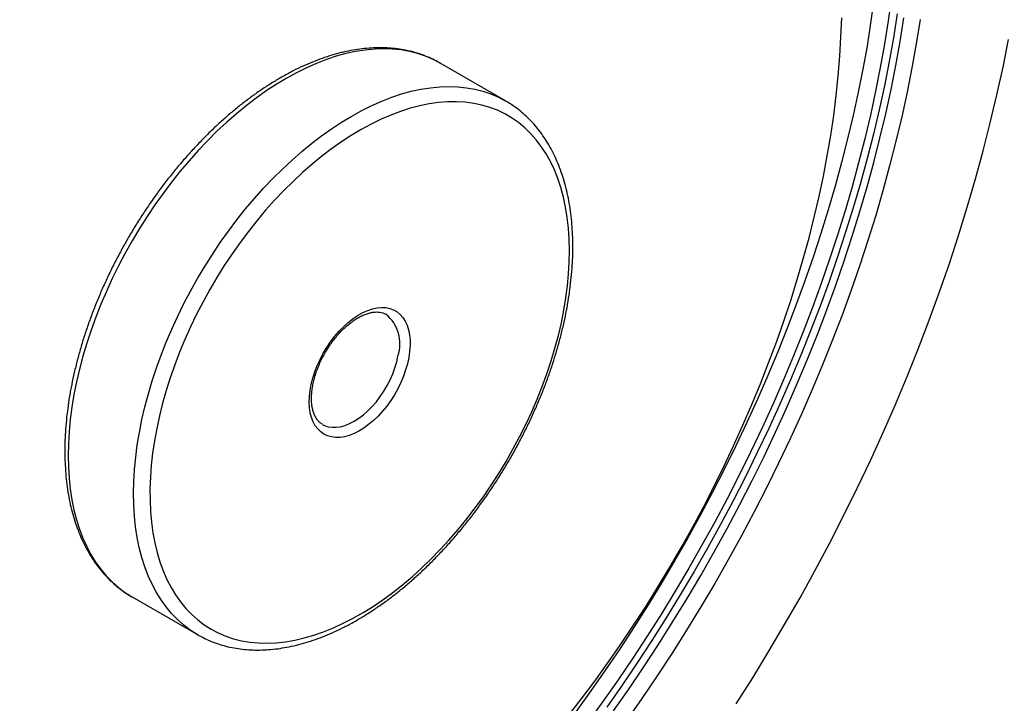
# Model space of a CAD drawing. Units: millimetres. Extents: x 10 to 410, y 10 to 287.
# Drawn here: x 100 to 113, y 84 to 93 of the extents above; entities that cross this region are included whole.
import ezdxf

# ---------------------------------------------------------------- set-up
doc = ezdxf.new("R2010")
doc.units = ezdxf.units.MM

msp = doc.modelspace()

# ---------------------------------------------------------------- linework, layer by layer
at = {"color": 7, "linetype": 'Continuous', "lineweight": 25}
for p, q in [((106.426, 91.701), (105.577, 92.191)), ((106.421, 91.704), (106.426, 91.701)), ((101.577, 85.262), (102.426, 84.773))]:
    msp.add_line(p, q, dxfattribs=at)
at = {"color": 7, "linetype": 'Continuous', "lineweight": 25, "flags": 128}
for points in [[(111.434, 93.043), (111.392, 92.742), (111.343, 92.439), (111.288, 92.134), (111.227, 91.827), (111.16, 91.518), (111.087, 91.208), (111.007, 90.897), (110.922, 90.585), (110.831, 90.272), (110.734, 89.958), (110.631, 89.645), (110.522, 89.331), (110.408, 89.017), (110.288, 88.703), (110.163, 88.39), (110.032, 88.078), (109.896, 87.767), (109.755, 87.457), (109.608, 87.148), (109.457, 86.841), (109.3, 86.536), (109.139, 86.233), (108.973, 85.932), (108.802, 85.633), (108.627, 85.337)], [(111.205, 93.007), (111.163, 92.711), (111.116, 92.414), (111.062, 92.115), (111.002, 91.813), (110.936, 91.511), (110.864, 91.207), (110.786, 90.901), (110.703, 90.595), (110.613, 90.288), (110.518, 89.981), (110.417, 89.673), (110.31, 89.365), (110.198, 89.057), (110.081, 88.75), (109.958, 88.443), (109.829, 88.136), (109.696, 87.831), (109.557, 87.527), (109.414, 87.224), (109.265, 86.923), (109.112, 86.623), (108.953, 86.326), (108.791, 86.031), (108.623, 85.738), (108.452, 85.447)], [(107.228, 83.704), (107.406, 83.934), (107.582, 84.169), (107.754, 84.407), (107.922, 84.649), (108.087, 84.894), (108.248, 85.143), (108.405, 85.395), (108.558, 85.649), (108.707, 85.906), (108.852, 86.165), (108.992, 86.427), (109.127, 86.69), (109.258, 86.955), (109.384, 87.222), (109.506, 87.49), (109.622, 87.759), (109.733, 88.029), (109.839, 88.299), (109.94, 88.57), (110.036, 88.841), (110.126, 89.112), (110.21, 89.383), (110.289, 89.653), (110.363, 89.923), (110.431, 90.191), (110.493, 90.459), (110.549, 90.725), (110.6, 90.989), (110.644, 91.252), (110.683, 91.513), (110.716, 91.771), (110.742, 92.027), (110.763, 92.28), (110.778, 92.531), (110.787, 92.778)], [(107.825, 83.781), (108.024, 84.066), (108.219, 84.354), (108.41, 84.646), (108.597, 84.942), (108.78, 85.24), (108.958, 85.542), (109.132, 85.846), (109.301, 86.152), (109.465, 86.461), (109.624, 86.772), (109.779, 87.084), (109.928, 87.399), (110.072, 87.714), (110.21, 88.031), (110.343, 88.349), (110.471, 88.668), (110.593, 88.987), (110.71, 89.307), (110.82, 89.626), (110.925, 89.946), (111.024, 90.265), (111.117, 90.584), (111.204, 90.902), (111.284, 91.219), (111.359, 91.534), (111.427, 91.849), (111.489, 92.161), (111.545, 92.472), (111.595, 92.781)], [(111.508, 92.831), (111.459, 92.522), (111.403, 92.211), (111.341, 91.899), (111.272, 91.584), (111.198, 91.269), (111.117, 90.952), (111.03, 90.634), (110.937, 90.315), (110.838, 89.996), (110.733, 89.676), (110.623, 89.357), (110.506, 89.037), (110.384, 88.718), (110.257, 88.399), (110.124, 88.081), (109.985, 87.765), (109.841, 87.449), (109.692, 87.135), (109.538, 86.822), (109.378, 86.511), (109.214, 86.202), (109.045, 85.896), (108.872, 85.592), (108.693, 85.29)], [(111.805, 92.757), (111.755, 92.444), (111.699, 92.13), (111.636, 91.814), (111.567, 91.496), (111.491, 91.177), (111.409, 90.857), (111.322, 90.535), (111.228, 90.213), (111.128, 89.89), (111.022, 89.567), (110.91, 89.244), (110.792, 88.921), (110.669, 88.598), (110.54, 88.276), (110.405, 87.954), (110.265, 87.634), (110.119, 87.314), (109.969, 86.997), (109.813, 86.68), (109.651, 86.366), (109.485, 86.054), (109.315, 85.744), (109.139, 85.436), (108.959, 85.132), (108.774, 84.83), (108.585, 84.531), (108.392, 84.236), (108.194, 83.944), (107.993, 83.656)], [(109.418, 83.874), (109.633, 84.213), (109.842, 84.556), (110.047, 84.902), (110.246, 85.25), (110.44, 85.602), (110.629, 85.957), (110.811, 86.313), (110.988, 86.672), (111.16, 87.033), (111.325, 87.395), (111.484, 87.759), (111.637, 88.124), (111.783, 88.49), (111.923, 88.856), (112.057, 89.223), (112.184, 89.59), (112.304, 89.956), (112.417, 90.323), (112.524, 90.688), (112.624, 91.053), (112.716, 91.417), (112.802, 91.779), (112.881, 92.14), (112.952, 92.499)], [(105.582, 92.188), (105.579, 92.19), (105.577, 92.191)], [(107.181, 88.983), (107.208, 89.144), (107.229, 89.302), (107.243, 89.458), (107.252, 89.611), (107.254, 89.761), (107.251, 89.907), (107.241, 90.05), (107.225, 90.188), (107.203, 90.322), (107.176, 90.451), (107.142, 90.575), (107.103, 90.694), (107.058, 90.807), (107.007, 90.914), (106.95, 91.015), (106.889, 91.109), (106.822, 91.198), (106.75, 91.279), (106.673, 91.353), (106.591, 91.421), (106.504, 91.481), (106.414, 91.534), (106.319, 91.579), (106.22, 91.617), (106.117, 91.646), (106.011, 91.669), (105.901, 91.683), (105.788, 91.69), (105.673, 91.689), (105.555, 91.679), (105.435, 91.663), (105.312, 91.638), (105.188, 91.606), (105.063, 91.565), (104.936, 91.518), (104.809, 91.463), (104.68, 91.4), (104.552, 91.331), (104.423, 91.254), (104.295, 91.171), (104.167, 91.08), (104.04, 90.984), (103.914, 90.881), (103.79, 90.772), (103.667, 90.657), (103.546, 90.537), (103.427, 90.411), (103.311, 90.281), (103.197, 90.145), (103.087, 90.006), (102.979, 89.862), (102.876, 89.714), (102.775, 89.563), (102.679, 89.409), (102.587, 89.253), (102.499, 89.093), (102.416, 88.932), (102.337, 88.769), (102.264, 88.605), (102.195, 88.44), (102.132, 88.274), (102.074, 88.108), (102.021, 87.942), (101.974, 87.777), (101.933, 87.612), (101.898, 87.449), (101.868, 87.288), (101.845, 87.128), (101.827, 86.971), (101.815, 86.816), (101.81, 86.665), (101.811, 86.516), (101.817, 86.372), (101.83, 86.232), (101.849, 86.095), (101.873, 85.964), (101.904, 85.837), (101.94, 85.716), (101.983, 85.6), (102.031, 85.49), (102.084, 85.386), (102.143, 85.288), (102.208, 85.197), (102.277, 85.112), (102.352, 85.034), (102.431, 84.963), (102.515, 84.899), (102.604, 84.843), (102.697, 84.794), (102.794, 84.753), (102.895, 84.719), (102.999, 84.693), (103.107, 84.674), (103.219, 84.664), (103.333, 84.661), (103.449, 84.666), (103.569, 84.679), (103.69, 84.7), (103.813, 84.729), (103.938, 84.765), (104.064, 84.809), (104.191, 84.86), (104.319, 84.919), (104.447, 84.985), (104.576, 85.058), (104.705, 85.138), (104.833, 85.225), (104.96, 85.318), (105.087, 85.418), (105.212, 85.524), (105.336, 85.636), (105.457, 85.754), (105.577, 85.877), (105.695, 86.005), (105.81, 86.138), (105.922, 86.275), (106.031, 86.417), (106.137, 86.563), (106.239, 86.712), (106.337, 86.864), (106.431, 87.02), (106.521, 87.178), (106.607, 87.338), (106.688, 87.5), (106.764, 87.664), (106.835, 87.829), (106.901, 87.994), (106.961, 88.16), (107.017, 88.326), (107.066, 88.492), (107.111, 88.657), (107.149, 88.821), (107.181, 88.983)], [(105.168, 88.37), (105.151, 88.289), (105.128, 88.208), (105.099, 88.126), (105.065, 88.045), (105.026, 87.965), (104.982, 87.887), (104.934, 87.812), (104.882, 87.74), (104.827, 87.673), (104.77, 87.609), (104.71, 87.552), (104.648, 87.5), (104.586, 87.454), (104.522, 87.415), (104.459, 87.383), (104.397, 87.359), (104.336, 87.342), (104.277, 87.333), (104.22, 87.332), (104.166, 87.338), (104.115, 87.353), (104.068, 87.375), (104.026, 87.405), (103.988, 87.442), (103.956, 87.485), (103.928, 87.536), (103.907, 87.592), (103.891, 87.653), (103.881, 87.72), (103.878, 87.791), (103.88, 87.865), (103.889, 87.942), (103.903, 88.022), (103.924, 88.102), (103.95, 88.184), (103.981, 88.265), (104.018, 88.346), (104.059, 88.425), (104.105, 88.502), (104.155, 88.575), (104.208, 88.645), (104.265, 88.711), (104.324, 88.771), (104.384, 88.826), (104.447, 88.875), (104.51, 88.918), (104.573, 88.953), (104.636, 88.981), (104.697, 89.002), (104.758, 89.015), (104.816, 89.02), (104.871, 89.017), (104.924, 89.007), (104.972, 88.988), (105.017, 88.962), (105.057, 88.929), (105.092, 88.888), (105.122, 88.841), (105.147, 88.788), (105.165, 88.729), (105.178, 88.665), (105.185, 88.596), (105.185, 88.524), (105.18, 88.448), (105.168, 88.37)], [(108.452, 85.447), (108.276, 85.16), (108.096, 84.875), (107.912, 84.594), (107.723, 84.316), (107.532, 84.042), (107.336, 83.771)], [(108.627, 85.337), (108.448, 85.044), (108.264, 84.754), (108.077, 84.467), (107.885, 84.184), (107.689, 83.904), (107.49, 83.628)], [(108.693, 85.29), (108.511, 84.992), (108.324, 84.696), (108.133, 84.404), (107.937, 84.116), (107.738, 83.831)]]:
    msp.add_lwpolyline(points, dxfattribs=at)
at = {"color": 8, "linetype": 'Continuous', "lineweight": 25, "flags": 128}
for points in [[(105.577, 92.191), (105.484, 92.24), (105.386, 92.282), (105.283, 92.317), (105.177, 92.344), (105.068, 92.363), (104.955, 92.374), (104.84, 92.378), (104.722, 92.374), (104.601, 92.362), (104.478, 92.343), (104.353, 92.316), (104.227, 92.281), (104.099, 92.238), (103.97, 92.188), (103.84, 92.131), (103.71, 92.066), (103.579, 91.994), (103.449, 91.915), (103.318, 91.83), (103.189, 91.738), (103.06, 91.639), (102.932, 91.534), (102.805, 91.423), (102.68, 91.307), (102.557, 91.185), (102.437, 91.057), (102.318, 90.925), (102.203, 90.788), (102.09, 90.646), (101.981, 90.501), (101.874, 90.352), (101.772, 90.199), (101.673, 90.043), (101.579, 89.884), (101.488, 89.723), (101.403, 89.56), (101.321, 89.395), (101.245, 89.228), (101.174, 89.061), (101.107, 88.892), (101.046, 88.724), (100.991, 88.555), (100.941, 88.387), (100.896, 88.219), (100.857, 88.053), (100.824, 87.888)], [(102.428, 84.772), (102.424, 84.774), (102.334, 84.831), (102.248, 84.895), (102.167, 84.967), (102.091, 85.045), (102.02, 85.131), (101.954, 85.223), (101.893, 85.321), (101.837, 85.426), (101.788, 85.536), (101.743, 85.653), (101.705, 85.775), (101.672, 85.902), (101.645, 86.034), (101.624, 86.171), (101.609, 86.312), (101.6, 86.457), (101.597, 86.607), (101.6, 86.759), (101.61, 86.915), (101.625, 87.074), (101.646, 87.235), (101.673, 87.398), (101.706, 87.563), (101.745, 87.729), (101.789, 87.897), (101.839, 88.065), (101.895, 88.234), (101.956, 88.402), (102.022, 88.571), (102.094, 88.738), (102.17, 88.905), (102.251, 89.07), (102.337, 89.233), (102.427, 89.394), (102.522, 89.553), (102.62, 89.709), (102.723, 89.862), (102.829, 90.011), (102.939, 90.157), (103.051, 90.298), (103.167, 90.435), (103.285, 90.567), (103.406, 90.695), (103.529, 90.817), (103.654, 90.933), (103.78, 91.044), (103.908, 91.149), (104.037, 91.248), (104.167, 91.34), (104.297, 91.425), (104.428, 91.504), (104.559, 91.576), (104.689, 91.641), (104.819, 91.698), (104.948, 91.748), (105.075, 91.791), (105.202, 91.826), (105.327, 91.853), (105.45, 91.873), (105.57, 91.884), (105.688, 91.888), (105.804, 91.885), (105.917, 91.873), (106.026, 91.854), (106.132, 91.827), (106.234, 91.792), (106.333, 91.75), (106.421, 91.704)], [(104.048, 87.502), (104.076, 87.488), (104.123, 87.472), (104.174, 87.464), (104.227, 87.464), (104.284, 87.472), (104.342, 87.488), (104.401, 87.512), (104.461, 87.543), (104.521, 87.581), (104.58, 87.626), (104.639, 87.677), (104.695, 87.734), (104.748, 87.796), (104.799, 87.862), (104.846, 87.933), (104.889, 88.006), (104.928, 88.081), (104.961, 88.158), (104.989, 88.236), (105.012, 88.313), (105.029, 88.389)], [(100.824, 87.888), (100.797, 87.725), (100.776, 87.563), (100.761, 87.405), (100.752, 87.249), (100.749, 87.096), (100.752, 86.947), (100.761, 86.802), (100.776, 86.661), (100.797, 86.524), (100.823, 86.392), (100.856, 86.264), (100.895, 86.143), (100.939, 86.026), (100.989, 85.915), (101.044, 85.811), (101.105, 85.712), (101.171, 85.62), (101.243, 85.535), (101.319, 85.457), (101.4, 85.385), (101.486, 85.321), (101.576, 85.263), (101.577, 85.262)]]:
    msp.add_lwpolyline(points, dxfattribs=at)
at = {"color": 7, "linetype": 'Continuous', "lineweight": 25}
msp.add_arc((110.969, 84.459), 15.893, 122.5869, 177.4184, dxfattribs=at)
at = {"color": 8, "linetype": 'Continuous', "lineweight": 25}
msp.add_arc((104.556, 88.547), 0.498, 341.6011, 50.5154, dxfattribs=at)
at = {"color": 7, "linetype": 'Continuous', "lineweight": 25}
for points, knots in [([(105.579, 92.189), (105.554, 92.203), (105.499, 92.235), (105.409, 92.275), (105.31, 92.312), (105.207, 92.342), (105.102, 92.365), (104.994, 92.381), (104.883, 92.39), (104.769, 92.392), (104.653, 92.387), (104.535, 92.375), (104.415, 92.355), (104.293, 92.329), (104.17, 92.295), (104.046, 92.255), (103.921, 92.207), (103.795, 92.153), (103.669, 92.092), (103.543, 92.025), (103.418, 91.951), (103.292, 91.871), (103.167, 91.785), (103.043, 91.693), (102.921, 91.596), (102.799, 91.493), (102.679, 91.385), (102.561, 91.271), (102.445, 91.153), (102.331, 91.03), (102.219, 90.903), (102.11, 90.772), (102.004, 90.637), (101.901, 90.499), (101.801, 90.357), (101.704, 90.212), (101.611, 90.064), (101.521, 89.913), (101.436, 89.761), (101.355, 89.606), (101.277, 89.45), (101.204, 89.292), (101.136, 89.134), (101.072, 88.974), (101.013, 88.814), (100.959, 88.654), (100.91, 88.494), (100.866, 88.334), (100.827, 88.175), (100.799, 88.046), (100.785, 87.97), (100.78, 87.946)], [0, 0, 0, 0, 0.016516, 0.036614, 0.056723, 0.076866, 0.097061, 0.117324, 0.137665, 0.158089, 0.178597, 0.199183, 0.219841, 0.240561, 0.261333, 0.282146, 0.30299, 0.323855, 0.344735, 0.365622, 0.386512, 0.4074, 0.428283, 0.44916, 0.47003, 0.490891, 0.511744, 0.532588, 0.553425, 0.574255, 0.595077, 0.615894, 0.636705, 0.657512, 0.678315, 0.699115, 0.719914, 0.740711, 0.761509, 0.782306, 0.803106, 0.823907, 0.844712, 0.865521, 0.886334, 0.907154, 0.92798, 0.948814, 0.969656, 0.990507, 1, 1, 1, 1]), ([(107.223, 89.017), (107.228, 89.045), (107.242, 89.125), (107.261, 89.255), (107.279, 89.409), (107.291, 89.56), (107.298, 89.709), (107.299, 89.855), (107.294, 89.998), (107.284, 90.137), (107.268, 90.274), (107.247, 90.406), (107.22, 90.535), (107.187, 90.659), (107.149, 90.778), (107.105, 90.892), (107.056, 91.002), (107.002, 91.105), (106.943, 91.203), (106.879, 91.296), (106.81, 91.382), (106.736, 91.462), (106.658, 91.536), (106.576, 91.602), (106.497, 91.659), (106.443, 91.69), (106.42, 91.704)], [0, 0, 0, 0, 0.02284, 0.066128, 0.109436, 0.152765, 0.196114, 0.239479, 0.282858, 0.326245, 0.369631, 0.413004, 0.456352, 0.499657, 0.5429, 0.586059, 0.629112, 0.672033, 0.714803, 0.757402, 0.799823, 0.842062, 0.884131, 0.92605, 0.96785, 1, 1, 1, 1]), ([(102.428, 84.772), (102.452, 84.759), (102.506, 84.728), (102.594, 84.688), (102.693, 84.651), (102.796, 84.621), (102.901, 84.598), (103.009, 84.582), (103.12, 84.573), (103.234, 84.571), (103.35, 84.576), (103.468, 84.589), (103.588, 84.608), (103.71, 84.635), (103.833, 84.668), (103.957, 84.709), (104.082, 84.756), (104.208, 84.81), (104.333, 84.871), (104.46, 84.939), (104.585, 85.012), (104.711, 85.092), (104.836, 85.178), (104.96, 85.27), (105.082, 85.368), (105.204, 85.471), (105.324, 85.579), (105.442, 85.692), (105.558, 85.81), (105.672, 85.933), (105.784, 86.06), (105.893, 86.191), (105.999, 86.326), (106.102, 86.465), (106.202, 86.607), (106.299, 86.752), (106.392, 86.9), (106.481, 87.05), (106.567, 87.203), (106.648, 87.357), (106.726, 87.514), (106.799, 87.671), (106.867, 87.83), (106.931, 87.989), (106.99, 88.149), (107.044, 88.309), (107.093, 88.469), (107.137, 88.629), (107.176, 88.788), (107.204, 88.917), (107.218, 88.994), (107.223, 89.017)], [0, 0, 0, 0, 0.015656, 0.035772, 0.055899, 0.076059, 0.096272, 0.116553, 0.136911, 0.157353, 0.177879, 0.198483, 0.219159, 0.239898, 0.260688, 0.281519, 0.302381, 0.323264, 0.344162, 0.365068, 0.385976, 0.406882, 0.427784, 0.448679, 0.469566, 0.490446, 0.511317, 0.53218, 0.553035, 0.573882, 0.594723, 0.615558, 0.636388, 0.657213, 0.678034, 0.698852, 0.719669, 0.740485, 0.7613, 0.782116, 0.802934, 0.823753, 0.844576, 0.865403, 0.886235, 0.907073, 0.927917, 0.948769, 0.969629, 0.990498, 1, 1, 1, 1]), ([(104.048, 87.503), (104.041, 87.507), (104.022, 87.518), (103.997, 87.542), (103.971, 87.575), (103.95, 87.613), (103.932, 87.657), (103.919, 87.706), (103.91, 87.76), (103.906, 87.818), (103.907, 87.88), (103.913, 87.946), (103.924, 88.014), (103.94, 88.084), (103.96, 88.156), (103.986, 88.228), (104.016, 88.3), (104.05, 88.371), (104.089, 88.441), (104.131, 88.509), (104.176, 88.574), (104.224, 88.635), (104.275, 88.693), (104.327, 88.745), (104.38, 88.793), (104.434, 88.835), (104.487, 88.872), (104.54, 88.902), (104.592, 88.926), (104.642, 88.944), (104.689, 88.956), (104.734, 88.961), (104.776, 88.961), (104.815, 88.955), (104.847, 88.945), (104.865, 88.935), (104.873, 88.931)], [0, 0, 0, 0, 0.0223373, 0.0567922, 0.0865526, 0.118146, 0.1486084, 0.1783911, 0.20784, 0.2371623, 0.2664657, 0.2958021, 0.3252074, 0.3546936, 0.384259, 0.4138942, 0.4435855, 0.473318, 0.5030747, 0.5328391, 0.5625907, 0.5923098, 0.621979, 0.651583, 0.6811047, 0.7105319, 0.7398565, 0.7690794, 0.7982198, 0.827324, 0.8564507, 0.885734, 0.915399, 0.9457909, 0.977365, 1, 1, 1, 1]), ([(100.78, 87.946), (100.775, 87.919), (100.761, 87.839), (100.742, 87.708), (100.724, 87.555), (100.712, 87.404), (100.705, 87.255), (100.704, 87.109), (100.709, 86.966), (100.719, 86.826), (100.735, 86.69), (100.756, 86.557), (100.783, 86.429), (100.816, 86.305), (100.854, 86.186), (100.898, 86.071), (100.947, 85.962), (101.001, 85.858), (101.06, 85.76), (101.124, 85.668), (101.193, 85.582), (101.267, 85.502), (101.345, 85.428), (101.427, 85.361), (101.505, 85.306), (101.557, 85.275), (101.578, 85.263)], [0, 0, 0, 0, 0.022892, 0.066276, 0.109682, 0.153108, 0.196553, 0.240016, 0.283492, 0.326976, 0.370459, 0.41393, 0.457375, 0.500777, 0.544117, 0.587373, 0.630522, 0.673539, 0.716405, 0.7591, 0.801615, 0.843949, 0.886113, 0.928125, 0.97002, 1, 1, 1, 1])]:
    msp.add_open_spline(points, degree=3, knots=knots, dxfattribs=at)

doc.saveas('drawing.dxf')
